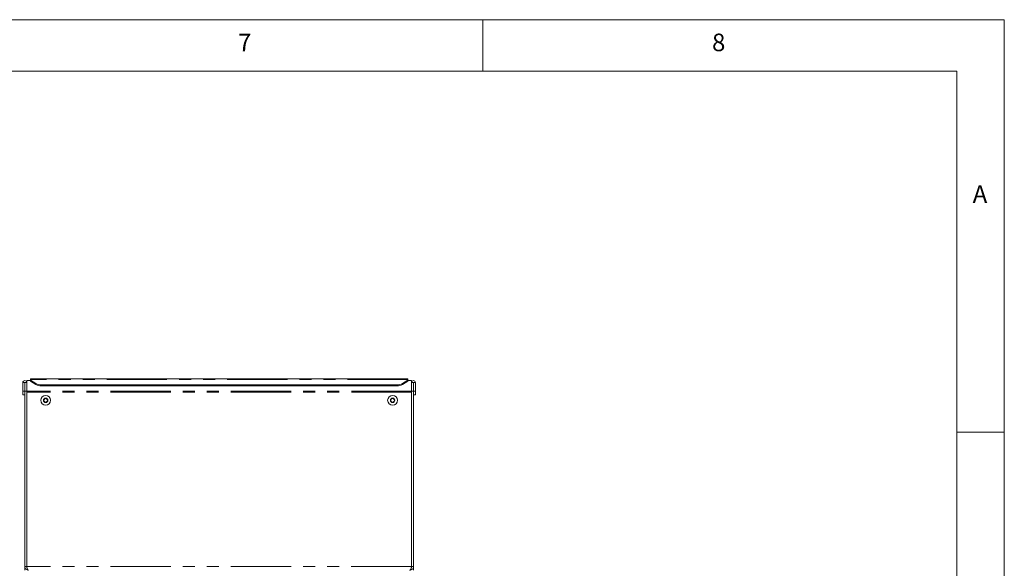
# Model space of a CAD drawing. Units: millimetres. Extents: x 5 to 415, y 5 to 292.
# Drawn here: x 311 to 415, y 234 to 292 of the extents above; entities that cross this region are included whole.
import ezdxf

# ---------------------------------------------------------------- set-up
doc = ezdxf.new("R2010")
doc.units = ezdxf.units.MM
doc.linetypes.add('PHANTOM', pattern=[12.7, 6.35, -1.27, 1.27, -1.27, 1.27, -1.27])
doc.layers.add('SLD-0', color=179, linetype='Continuous')
doc.styles.add('SLDTEXTSTYLE0', font='TXT', dxfattribs={"width": 0.75})

msp = doc.modelspace()

# ---------------------------------------------------------------- linework, layer by layer
at = {"layer": 'SLD-0', "color": 179, "linetype": 'Continuous', "lineweight": 18}
for p, q in [((415, 292), (5, 292)), ((360, 286.587), (360, 292)), ((415, 5), (415, 292)), ((410, 286.587), (9.567, 286.587)), ((410, 286.587), (410, 47.587)), ((311.46, 253.724), (311.66, 253.724)), ((311.46, 253.724), (311.46, 252.829)), ((311.66, 253.724), (311.66, 252.829)), ((311.66, 253.724), (311.67, 253.724)), ((311.67, 253.724), (311.67, 252.829)), ((311.67, 253.724), (311.87, 253.724)), ((311.87, 253.921), (311.87, 253.724)), ((312.27, 253.921), (311.87, 253.921)), ((311.87, 253.724), (311.87, 252.829)), ((352.07, 254.096), (312.27, 254.096)), ((312.27, 254.026), (312.27, 254.096)), ((312.27, 253.989), (312.27, 254.026)), ((312.27, 253.989), (312.835, 253.626)), ((312.27, 253.874), (312.27, 253.989)), ((312.835, 253.511), (312.27, 253.874)), ((350.938, 253.475), (313.401, 253.475)), ((351.504, 253.626), (352.07, 253.989)), ((352.07, 253.874), (351.504, 253.511)), ((352.07, 254.096), (352.07, 254.026)), ((352.07, 254.026), (352.07, 253.989)), ((352.07, 253.989), (352.07, 253.874)), ((352.47, 253.921), (352.07, 253.921)), ((352.47, 253.724), (352.47, 253.921)), ((352.47, 253.724), (352.47, 252.829)), ((352.67, 253.724), (352.47, 253.724)), ((352.67, 253.724), (352.67, 252.829)), ((352.68, 253.724), (352.67, 253.724)), ((352.68, 253.724), (352.68, 252.829)), ((352.88, 253.724), (352.68, 253.724)), ((352.88, 253.724), (352.88, 252.829)), ((311.46, 252.829), (311.66, 252.829)), ((311.46, 252.429), (311.46, 252.829)), ((311.66, 252.429), (311.46, 252.429)), ((311.66, 252.429), (311.66, 252.829)), ((311.67, 252.829), (311.87, 252.829)), ((311.67, 234.329), (311.67, 252.829)), ((311.87, 234.329), (311.87, 252.829)), ((311.87, 252.709), (311.87, 234.43)), ((350.938, 253.36), (313.401, 253.36)), ((352.47, 234.329), (352.47, 252.829)), ((352.67, 252.829), (352.47, 252.829)), ((352.47, 234.43), (352.47, 252.709)), ((352.67, 234.329), (352.67, 252.829)), ((352.88, 252.829), (352.68, 252.829)), ((352.68, 252.429), (352.68, 252.829)), ((352.68, 252.429), (352.88, 252.429)), ((352.88, 252.429), (352.88, 252.829)), ((313.754, 252.046), (313.639, 251.846)), ((313.639, 251.846), (313.754, 251.646)), ((313.985, 252.046), (313.754, 252.046)), ((313.754, 251.646), (313.985, 251.646)), ((314.101, 251.846), (313.985, 252.046)), ((313.985, 251.646), (314.101, 251.846)), ((350.354, 252.046), (350.239, 251.846)), ((350.239, 251.846), (350.354, 251.646)), ((350.585, 252.046), (350.354, 252.046)), ((350.354, 251.646), (350.585, 251.646)), ((350.701, 251.846), (350.585, 252.046)), ((350.585, 251.646), (350.701, 251.846)), ((415, 248.5), (410, 248.5)), ((311.87, 234.329), (311.67, 234.329)), ((311.67, 233.929), (311.67, 234.329)), ((311.885, 234.268), (311.87, 234.329)), ((352.453, 234.259), (352.47, 234.329)), ((352.47, 234.329), (352.67, 234.329)), ((352.67, 233.929), (352.67, 234.329))]:
    msp.add_line(p, q, dxfattribs=at)
at = {"layer": 'SLD-0', "color": 8, "linetype": 'PHANTOM', "lineweight": 18}
for p, q in [((352.07, 254.026), (312.27, 254.026)), ((312.835, 253.511), (312.835, 253.626)), ((313.401, 253.475), (313.401, 253.36)), ((350.938, 253.36), (350.938, 253.475)), ((351.504, 253.626), (351.504, 253.511)), ((352.47, 252.813), (311.87, 252.813)), ((352.47, 252.709), (311.87, 252.709)), ((352.463, 234.329), (311.876, 234.329))]:
    msp.add_line(p, q, dxfattribs=at)
at = {"layer": 'SLD-0', "color": 179, "linetype": 'Continuous', "lineweight": 18}
for centre, radius in [((313.87, 251.846), 0.525), ((313.87, 251.846), 0.231), ((350.47, 251.846), 0.525), ((350.47, 251.846), 0.231)]:
    msp.add_circle(centre, radius, dxfattribs=at)
for centre, radius, start, end in [((311.665, 253.724), 0.205, 0.00015, 179.99985), ((313.381, 254.536), 1.062, 239.08677, 271.09473), ((313.381, 254.422), 1.062, 239.08706, 271.09473), ((350.959, 254.536), 1.062, 268.90527, 300.91323), ((350.959, 254.422), 1.062, 268.90527, 300.91294), ((352.675, 253.724), 0.205, 0.00015, 179.99985), ((313.87, 251.846), 0.2, 150, 210), ((313.87, 251.846), 0.2, 90, 150), ((313.87, 251.846), 0.2, 210, 270), ((313.87, 251.846), 0.2, 30, 90), ((313.87, 251.846), 0.2, 270, 330), ((313.87, 251.846), 0.2, 330, 30), ((350.47, 251.846), 0.2, 150, 210), ((350.47, 251.846), 0.2, 90, 150), ((350.47, 251.846), 0.2, 210, 270), ((350.47, 251.846), 0.2, 30, 90), ((350.47, 251.846), 0.2, 270, 330), ((350.47, 251.846), 0.2, 330, 30), ((312.67, 234.43), 0.8, 180, 187.25097), ((351.67, 234.43), 0.8, 352.74903, 0)]:
    msp.add_arc(centre, radius, start, end, dxfattribs=at)
for points, knots in [([(312.07, 233.929), (312.016, 233.935), (311.909, 233.948), (311.775, 234.044), (311.686, 234.177), (311.675, 234.28), (311.67, 234.329)], [0, 0, 0, 0, 0.2546479, 0.5095407, 0.7644335, 1, 1, 1, 1]), ([(312.072, 233.929), (312.045, 233.935), (311.998, 233.945), (311.939, 234.021), (311.909, 234.12), (311.889, 234.23), (311.88, 234.295), (311.876, 234.329)], [0, 0, 0, 0, 0.26101298, 0.46240082, 0.70129947, 0.84319273, 1, 1, 1, 1]), ([(352.463, 234.329), (352.458, 234.293), (352.448, 234.225), (352.428, 234.116), (352.398, 234.018), (352.342, 233.943), (352.293, 233.934), (352.268, 233.929)], [0, 0, 0, 0, 0.1665772, 0.3117141, 0.5373164, 0.7525721, 1, 1, 1, 1]), ([(352.27, 233.929), (352.323, 233.935), (352.43, 233.948), (352.564, 234.044), (352.653, 234.177), (352.664, 234.28), (352.67, 234.329)], [0, 0, 0, 0, 0.2546479, 0.5095407, 0.7644335, 1, 1, 1, 1])]:
    msp.add_open_spline(points, degree=3, knots=knots, dxfattribs=at)

# ---------------------------------------------------------------- texts
at = {"layer": 'SLD-0', "color": 179, "char_height": 1.852, "attachment_point": 1, "style": 'SLDTEXTSTYLE0'}
for s, insert in [('7', (334.167, 290.529)), ('7', (334.167, 290.529)), ('8', (384.167, 290.529)), ('8', (384.167, 290.529)), ('A', (411.667, 274.529)), ('A', (411.667, 274.529))]:
    msp.add_mtext(s, dxfattribs=dict(at, insert=insert))

doc.saveas('drawing.dxf')
